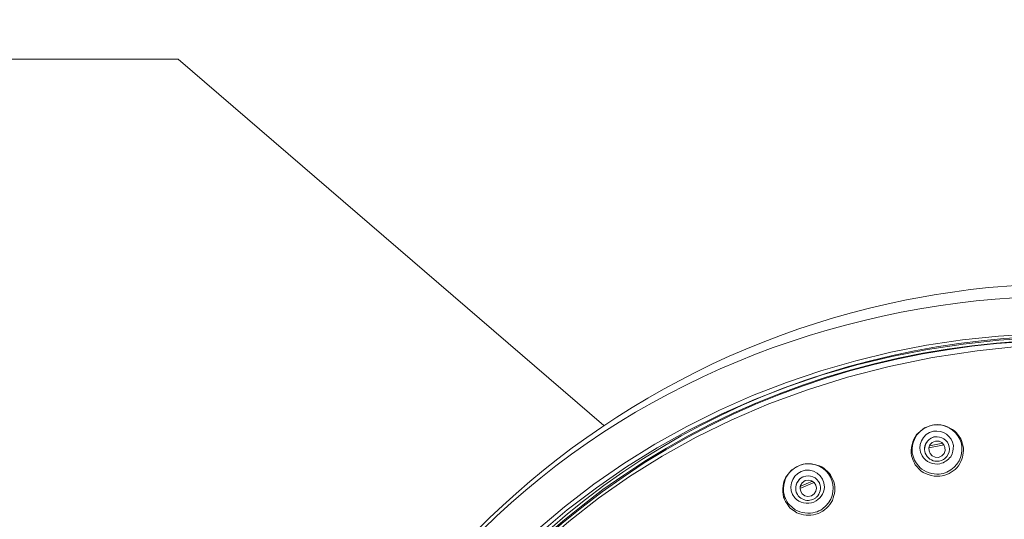
# Model space of a CAD drawing. Units: millimetres. Extents: x 0 to 1063, y 0 to 603.
# Drawn here: x 45 to 104, y 432 to 462 of the extents above; entities that cross this region are included whole.
import ezdxf

# ---------------------------------------------------------------- set-up
doc = ezdxf.new("R2010")
doc.units = ezdxf.units.MM
doc.header["$LTSCALE"] = 50.8
doc.layers.add('DIM', color=3, linetype='Continuous', lineweight=13)
doc.layers.add('Layer 1', color=7, linetype='Continuous', lineweight=0)

msp = doc.modelspace()

# ---------------------------------------------------------------- linework, layer by layer
at = {"layer": 'DIM'}
for p, q in [((54.388, 460.067), (29.49, 460.067)), ((79.938, 438.095), (54.388, 460.067))]:
    msp.add_line(p, q, dxfattribs=at)
at = {"layer": 'Layer 1'}
for points in [[(157.863, 396.265), (155.302, 462.435), (60.627, 462.389), (58.07, 396.265)], [(155.628, 396.265), (153.18, 459.471), (62.748, 459.426), (60.305, 396.265)], [(155.371, 396.265), (152.939, 459.13), (62.991, 459.087), (60.561, 396.265)], [(148.691, 419.94), (130.952, 450.938), (84.991, 451.004), (67.259, 419.931)], [(148.569, 420.233), (130.971, 450.92), (84.96, 450.914), (67.363, 420.233)], [(146.013, 424.459), (127.664, 449.752), (88.302, 449.871), (69.971, 424.466)], [(107.948, 446.612), (105.024, 446.609), (102.104, 446.354), (99.224, 445.847)], [(99.225, 445.847), (75.163, 441.605), (57.62, 420.698), (57.62, 396.265)], [(100.153, 438.135), (99.991, 438.158), (99.827, 438.155), (99.665, 438.126)], [(99.941, 438.153), (99.85, 438.153), (99.755, 438.142), (99.665, 438.126)], [(100.154, 438.135), (101.655, 437.864), (101.888, 435.94), (100.52, 435.3)], [(99.028, 436.286), (98.687, 436.857), (99.067, 437.638), (99.714, 437.753)], [(99.697, 437.398), (99.35, 437.28), (99.117, 436.897), (99.194, 436.535)], [(99.191, 436.545), (99.132, 436.841), (99.277, 437.162), (99.535, 437.316)], [(99.699, 437.391), (99.644, 437.374), (99.587, 437.347), (99.535, 437.316)], [(99.697, 437.398), (99.723, 437.413), (99.752, 437.419), (99.781, 437.418)], [(100.661, 436.827), (100.587, 437.224), (100.174, 437.49), (99.781, 437.417)], [(100.025, 436.192), (100.657, 436.34), (100.472, 437.275), (99.829, 437.169)], [(99.829, 437.169), (99.198, 437.022), (99.384, 436.087), (100.025, 436.192)], [(99.433, 436.768), (99.433, 436.768), (100.352, 436.95), (100.352, 436.95)], [(100.268, 437.047), (100.268, 437.047), (99.468, 436.888), (99.468, 436.888)], [(100.66, 436.838), (100.7, 436.632), (100.645, 436.406), (100.515, 436.243)], [(100.101, 435.805), (99.689, 435.722), (99.238, 435.918), (99.028, 436.286)], [(99.801, 435.965), (99.505, 436.011), (99.249, 436.25), (99.191, 436.545)], [(99.8, 435.964), (99.976, 435.938), (100.161, 435.972), (100.314, 436.066)], [(100.515, 436.243), (100.464, 436.18), (100.383, 436.107), (100.315, 436.064)], [(92.136, 435.807), (91.972, 435.798), (91.81, 435.762), (91.657, 435.702)], [(91.923, 435.782), (91.833, 435.763), (91.743, 435.737), (91.657, 435.702)], [(91.779, 435.346), (92.421, 435.628), (93.203, 435.112), (93.167, 434.404)], [(92.136, 435.807), (93.661, 435.833), (94.265, 433.992), (93.048, 433.098)], [(91.392, 433.773), (90.945, 434.267), (91.167, 435.106), (91.779, 435.346)], [(91.832, 434.994), (91.514, 434.812), (91.36, 434.39), (91.505, 434.05)], [(91.502, 434.059), (91.372, 434.368), (91.488, 434.747), (91.759, 434.94)], [(91.834, 434.989), (91.809, 434.974), (91.783, 434.958), (91.759, 434.939)], [(91.832, 434.995), (91.852, 435.014), (91.881, 435.026), (91.909, 435.03)], [(92.889, 434.622), (92.738, 434.997), (92.281, 435.178), (91.91, 435.029)], [(92.387, 433.876), (92.979, 434.143), (92.615, 435.025), (92.006, 434.795)], [(100.065, 435.186), (100.221, 435.199), (100.375, 435.239), (100.519, 435.3)], [(92.006, 434.795), (91.415, 434.529), (91.778, 433.646), (92.387, 433.876)], [(91.695, 434.325), (91.695, 434.325), (92.559, 434.682), (92.559, 434.682)], [(92.459, 434.761), (92.459, 434.761), (91.705, 434.448), (91.705, 434.448)], [(93.167, 434.404), (93.153, 434.018), (92.895, 433.658), (92.538, 433.512)], [(92.884, 434.632), (93.002, 434.352), (92.921, 434.011), (92.697, 433.807)], [(92.538, 433.512), (92.15, 433.348), (91.668, 433.453), (91.392, 433.773)], [(92.123, 433.611), (91.855, 433.631), (91.604, 433.81), (91.501, 434.06)], [(92.628, 433.751), (92.531, 433.683), (92.417, 433.636), (92.301, 433.618)], [(92.628, 433.751), (92.651, 433.769), (92.675, 433.788), (92.697, 433.807)], [(92.123, 433.611), (92.183, 433.605), (92.242, 433.609), (92.3, 433.617)], [(92.625, 432.896), (92.774, 432.94), (92.917, 433.009), (93.047, 433.097)]]:
    msp.add_open_spline(points, degree=3, dxfattribs=at)
for points, knots in [([(154.764, 396.265), (154.765, 422.097), (133.799, 443.063), (107.966, 443.063), (45.925, 440.649), (45.932, 351.874), (107.968, 349.467), (133.8, 349.467), (154.765, 370.433), (154.765, 396.265)], [0, 0, 0, 0, 1, 1, 1, 2, 2, 2, 3, 3, 3, 3]), ([(100.246, 435.078), (99.841, 434.998), (99.283, 435.131), (98.961, 435.378), (98.961, 435.378), (98.625, 435.736), (98.625, 435.736), (98.569, 435.788), (98.424, 436.215), (98.393, 436.291), (98.318, 436.695), (98.455, 437.239), (98.706, 437.555), (98.776, 437.617), (99.094, 437.927), (99.182, 437.954), (99.182, 437.954), (99.641, 438.122), (99.641, 438.122)], [0, 0, 0, 0, 1, 1, 1, 2, 2, 2, 3, 3, 3, 4, 4, 4, 5, 5, 5, 6, 6, 6, 6]), ([(100.065, 435.186), (99.686, 435.151), (99.189, 435.318), (98.91, 435.568), (98.86, 435.633), (98.595, 435.941), (98.574, 436.015), (98.574, 436.015), (98.442, 436.448), (98.442, 436.448), (98.409, 436.874), (98.489, 437.149), (98.703, 437.517), (98.988, 437.865), (99.217, 437.992), (99.641, 438.121)], [0, 0, 0, 0, 1, 1, 1, 2, 2, 2, 3, 3, 3, 4, 4, 4, 5, 5, 5, 5]), ([(99.714, 437.753), (100.281, 437.855), (100.824, 437.474), (100.91, 436.904), (100.914, 436.607), (100.886, 436.497), (100.747, 436.232), (100.583, 436.011), (100.368, 435.879), (100.101, 435.805)], [0, 0, 0, 0, 1, 1, 1, 2, 2, 2, 3, 3, 3, 3]), ([(99.941, 438.153), (100.321, 438.154), (100.815, 437.955), (101.086, 437.679), (101.132, 437.611), (101.384, 437.281), (101.4, 437.208), (101.4, 437.208), (101.514, 436.763), (101.514, 436.763), (101.53, 436.332), (101.438, 436.051), (101.211, 435.684), (100.962, 435.371), (100.627, 435.182), (100.246, 435.078)], [0, 0, 0, 0, 1, 1, 1, 2, 2, 2, 3, 3, 3, 4, 4, 4, 5, 5, 5, 5]), ([(92.823, 432.826), (92.39, 432.673), (92.041, 432.689), (91.612, 432.821), (91.534, 432.834), (91.174, 433.107), (91.106, 433.154), (91.041, 433.195), (90.815, 433.587), (90.769, 433.656), (90.618, 434.041), (90.64, 434.579), (90.828, 434.956), (90.885, 435.03), (91.137, 435.395), (91.217, 435.439), (91.217, 435.439), (91.635, 435.693), (91.635, 435.693)], [0, 0, 0, 0, 1, 1, 1, 2, 2, 2, 3, 3, 3, 4, 4, 4, 5, 5, 5, 6, 6, 6, 6]), ([(92.624, 432.897), (92.259, 432.788), (91.738, 432.855), (91.417, 433.046), (91.417, 433.046), (91.068, 433.335), (91.068, 433.335), (91.01, 433.379), (90.823, 433.75), (90.785, 433.817), (90.67, 434.227), (90.695, 434.515), (90.833, 434.918), (91.046, 435.314), (91.246, 435.484), (91.635, 435.693)], [0, 0, 0, 0, 1, 1, 1, 2, 2, 2, 3, 3, 3, 4, 4, 4, 5, 5, 5, 5]), ([(91.924, 435.781), (92.302, 435.86), (92.824, 435.753), (93.138, 435.54), (93.196, 435.483), (93.508, 435.209), (93.539, 435.141), (93.539, 435.141), (93.738, 434.726), (93.738, 434.726), (93.837, 434.307), (93.802, 434.013), (93.651, 433.61), (93.466, 433.251), (93.178, 433.003), (92.823, 432.826)], [0, 0, 0, 0, 1, 1, 1, 2, 2, 2, 3, 3, 3, 4, 4, 4, 5, 5, 5, 5])]:
    msp.add_open_spline(points, degree=3, knots=knots, dxfattribs=at)

doc.saveas('drawing.dxf')
